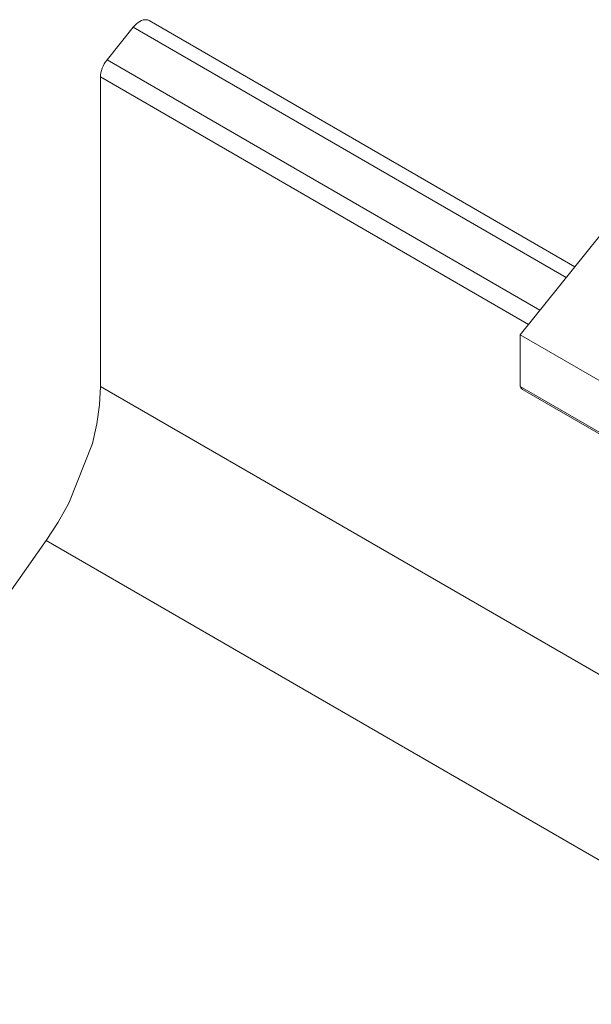
# Model space of a CAD drawing. Units: millimetres. Extents: x 13 to 511, y 103 to 566.
# Drawn here: x 465 to 480, y 535 to 562 of the extents above; entities that cross this region are included whole.
import ezdxf

# ---------------------------------------------------------------- set-up
doc = ezdxf.new("R2010")
doc.units = ezdxf.units.MM
doc.header["$LTSCALE"] = 1.5
doc.layers.add('Sichtbar schmal (ISO)', color=7, linetype='Continuous', lineweight=13)

msp = doc.modelspace()

# ---------------------------------------------------------------- linework, layer by layer
at = {"layer": 'Sichtbar schmal (ISO)', "color": 5, "lineweight": 13}
for p, q in [((468.126, 561.726), (468.08, 561.696)), ((468.08, 561.696), (468.126, 561.726)), ((468.126, 561.726), (468.172, 561.749)), ((468.172, 561.749), (468.126, 561.726)), ((468.126, 561.726), (468.126, 561.726)), ((468.172, 561.749), (468.217, 561.765)), ((468.217, 561.765), (468.172, 561.749)), ((468.217, 561.765), (468.261, 561.773)), ((468.261, 561.773), (468.217, 561.765)), ((468.261, 561.773), (468.302, 561.773)), ((468.302, 561.773), (468.261, 561.773)), ((468.302, 561.773), (468.341, 561.766)), ((468.341, 561.766), (468.302, 561.773)), ((468.341, 561.766), (468.376, 561.75)), ((468.376, 561.75), (468.341, 561.766)), ((479.854, 555.123), (468.376, 561.75)), ((467.242, 560.689), (467.949, 561.569)), ((467.99, 561.616), (467.949, 561.569)), ((467.949, 561.569), (467.99, 561.616)), ((467.949, 561.569), (479.619, 554.831)), ((468.034, 561.659), (467.99, 561.616)), ((467.99, 561.616), (468.034, 561.659)), ((468.08, 561.696), (468.034, 561.659)), ((468.034, 561.659), (468.08, 561.696)), ((467.242, 560.689), (467.203, 560.637)), ((467.203, 560.637), (467.242, 560.689)), ((478.912, 553.951), (467.242, 560.689)), ((467.092, 560.405), (467.077, 560.346)), ((467.077, 560.346), (467.092, 560.405)), ((467.112, 560.465), (467.092, 560.405)), ((467.092, 560.405), (467.112, 560.465)), ((467.138, 560.524), (467.112, 560.465)), ((467.112, 560.465), (467.138, 560.524)), ((467.169, 560.582), (467.138, 560.524)), ((467.138, 560.524), (467.169, 560.582)), ((467.203, 560.637), (467.169, 560.582)), ((467.169, 560.582), (467.203, 560.637)), ((467.068, 560.289), (467.065, 560.234)), ((467.065, 560.234), (467.068, 560.289)), ((467.065, 560.234), (478.606, 553.57)), ((467.065, 551.902), (467.065, 560.234)), ((467.077, 560.346), (467.068, 560.289)), ((467.068, 560.289), (467.077, 560.346)), ((467.04, 551.408), (467.065, 551.902)), ((467.04, 551.408), (467.065, 551.902)), ((509.491, 527.407), (467.065, 551.902)), ((466.967, 550.891), (467.04, 551.408)), ((466.967, 550.891), (467.04, 551.408)), ((466.846, 550.361), (466.967, 550.891)), ((466.846, 550.361), (466.967, 550.891)), ((466.216, 548.758), (466.846, 550.361)), ((465.927, 548.244), (466.216, 548.758)), ((465.927, 548.244), (466.216, 548.758)), ((465.604, 547.753), (465.927, 548.244)), ((465.604, 547.753), (465.927, 548.244)), ((397.915, 452.029), (465.604, 547.753)), ((465.604, 547.753), (508.031, 523.258)), ((465.604, 547.753), (465.604, 547.753))]:
    msp.add_line(p, q, dxfattribs=at)
at = {"layer": 'Sichtbar schmal (ISO)', "color": 1, "lineweight": 13}
for p, q in [((478.377, 553.285), (481.207, 556.806)), ((495.347, 543.487), (478.377, 553.285)), ((478.377, 551.899), (478.377, 553.285)), ((495.347, 542.101), (478.377, 551.899)), ((478.377, 551.899), (478.395, 551.866)), ((478.395, 551.866), (478.377, 551.899)), ((478.395, 551.866), (478.417, 551.84)), ((478.417, 551.84), (478.395, 551.866)), ((478.417, 551.84), (478.444, 551.818)), ((478.444, 551.818), (478.417, 551.84)), ((478.444, 551.818), (495.414, 542.02))]:
    msp.add_line(p, q, dxfattribs=at)

doc.saveas('drawing.dxf')
